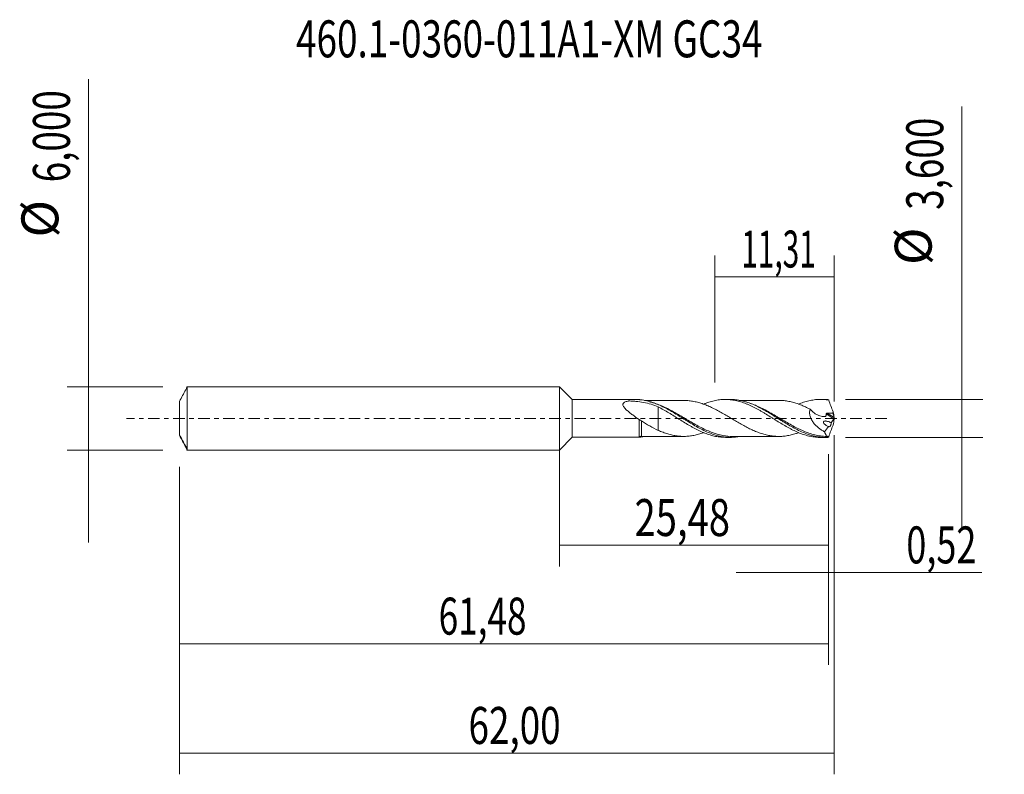
# Model space of a CAD drawing. Units: millimetres. Extents: x -51.1 to 42.1, y -33.7 to 37.7.
import ezdxf

# ---------------------------------------------------------------- set-up
doc = ezdxf.new("R2010")
doc.units = ezdxf.units.MM
doc.linetypes.add('CENTER', pattern=[47.5, 22, -8.5, 8.5, -8.5])
for name, color, linetype in [('1', 4, 'CONTINUOUS'), ('2', 7, 'CONTINUOUS'), ('SK1', 4, 'CONTINUOUS'), ('SK2', 7, 'CONTINUOUS'), ('SK4', 2, 'CENTER'), ('SK6', 5, 'CONTINUOUS')]:
    doc.layers.add(name, color=color, linetype=linetype)
doc.styles.add('iso_b_vert', font='simplex.shx')
doc.dimstyles.get("Standard").update_dxf_attribs({"dimtxt": 0.18, "dimasz": 0.18, "dimexe": 0.18, "dimexo": 0.0625, "dimgap": 0.09, "dimtad": 1, "dimzin": 0, "dimdsep": 52, "dimtxsty": 'Standard', "dimcen": 0.09, "dimadec": 0, "dimazin": 0, "dimtfac": 1, "dimtdec": 4, "dimtofl": 0, "dimtmove": 0, "dimatfit": 3, "dimfxl": 1, "dimtolj": 1, "dimtzin": 0, "dimarcsym": 0})

# ---------------------------------------------------------------- blocks, each defined once
blk = doc.blocks.new('DimnDraft3D1')
at = {"layer": 'SK2', "lineweight": 13}
for p, q in [((0, -1.5875), (0, -14.013398)), ((25.4805, -3.3875), (25.4805, -14.013398)), ((0, -12.013398), (25.4805, -12.013398))]:
    blk.add_line(p, q, dxfattribs=at)
for points in [[(0, -12.013398), (3.499998, -11.552615), (3.500002, -12.474182), (0, -12.013398)], [(25.4805, -12.013398), (21.980502, -12.474182), (21.980498, -11.552615), (25.4805, -12.013398)]]:
    blk.add_solid(points, dxfattribs=at)
at = {"layer": 'SK2', "lineweight": 13, "insert": (7.097664, -11.138398), "char_height": 3.5, "attachment_point": 7, "line_spacing_factor": 1.084337, "style": 'iso_b_vert'}
blk.add_mtext('\\W0.7581;25,48', dxfattribs=at)
blk = doc.blocks.new('DimnDraft3D2')
at = {"layer": 'SK2', "lineweight": 13}
for p, q in [((26, -1.5875), (26, -33.692985)), ((-36, -4.5875), (-36, -33.692985)), ((-36, -31.692985), (26, -31.692985))]:
    blk.add_line(p, q, dxfattribs=at)
for points in [[(-36, -31.692985), (-32.500002, -31.232202), (-32.499998, -32.153769), (-36, -31.692985)], [(26, -31.692985), (22.500002, -32.153769), (22.499998, -31.232202), (26, -31.692985)]]:
    blk.add_solid(points, dxfattribs=at)
at = {"layer": 'SK2', "lineweight": 13, "insert": (-8.626884, -30.817985), "char_height": 3.5, "attachment_point": 7, "line_spacing_factor": 1.084337, "style": 'iso_b_vert'}
blk.add_mtext('\\W0.7317;62,00', dxfattribs=at)
blk = doc.blocks.new('DimnDraft3D3')
at = {"layer": 'SK2', "lineweight": 13}
for p, q in [((14.69, 3.3875), (14.69, 15.409119)), ((26, 1.5875), (26, 15.409119)), ((14.69, 13.409119), (26, 13.409119))]:
    blk.add_line(p, q, dxfattribs=at)
for points in [[(14.69, 13.409119), (18.189998, 13.869903), (18.190002, 12.948335), (14.69, 13.409119)], [(26, 13.409119), (22.500002, 12.948335), (22.499998, 13.869903), (26, 13.409119)]]:
    blk.add_solid(points, dxfattribs=at)
at = {"layer": 'SK2', "lineweight": 13, "insert": (17.208816, 14.284119), "char_height": 3.5, "attachment_point": 7, "line_spacing_factor": 1.084337, "style": 'iso_b_vert'}
blk.add_mtext('\\W0.5914;11,31', dxfattribs=at)
blk = doc.blocks.new('DimnDraft3D4')
at = {"layer": 'SK2', "lineweight": 13}
for p, q in [((26, -1.5875), (26, -16.602503)), ((25.4805, -3.3875), (25.4805, -16.602503)), ((16.7305, -14.602503), (39.997215, -14.602503))]:
    blk.add_line(p, q, dxfattribs=at)
for points in [[(25.4805, -14.602503), (21.980502, -15.063287), (21.980498, -14.141719), (25.4805, -14.602503)], [(26, -14.602503), (29.499998, -14.141719), (29.500002, -15.063287), (26, -14.602503)]]:
    blk.add_solid(points, dxfattribs=at)
at = {"layer": 'SK2', "lineweight": 13, "insert": (32.840636, -13.727503), "char_height": 3.5, "attachment_point": 7, "line_spacing_factor": 1.084337, "style": 'iso_b_vert'}
blk.add_mtext('\\W0.7150;0,52', dxfattribs=at)
blk = doc.blocks.new('DimnDraft3D5')
at = {"layer": 'SK2', "lineweight": 13}
for p, q in [((25.4805, -3.3875), (25.4805, -23.343428)), ((-36, -4.5875), (-36, -23.343428)), ((-36, -21.343428), (25.4805, -21.343428))]:
    blk.add_line(p, q, dxfattribs=at)
for points in [[(-36, -21.343428), (-32.500002, -20.882645), (-32.499998, -21.804212), (-36, -21.343428)], [(25.4805, -21.343428), (21.980502, -21.804212), (21.980498, -20.882645), (25.4805, -21.343428)]]:
    blk.add_solid(points, dxfattribs=at)
at = {"layer": 'SK2', "lineweight": 13, "insert": (-11.454218, -20.468428), "char_height": 3.5, "attachment_point": 7, "line_spacing_factor": 1.084337, "style": 'iso_b_vert'}
blk.add_mtext('\\W0.6977;61,48', dxfattribs=at)
blk = doc.blocks.new('DimnDraft3D6')
at = {"layer": 'SK2', "lineweight": 13}
for p, q in [((-44.625163, 32.121549), (-44.625163, -11.75)), ((-37.5875, 3), (-46.625163, 3)), ((-37.5875, -3), (-46.625163, -3))]:
    blk.add_line(p, q, dxfattribs=at)
for points in [[(-44.625163, 3), (-45.085946, 6.499998), (-44.164379, 6.500002), (-44.625163, 3)], [(-44.625163, -3), (-44.164379, -6.499998), (-45.085946, -6.500002), (-44.625163, -3)]]:
    blk.add_solid(points, dxfattribs=at)
at = {"layer": 'SK2', "lineweight": 13, "char_height": 3.5, "attachment_point": 7, "rotation": 90, "line_spacing_factor": 1.084337, "style": 'iso_b_vert'}
for s, insert in [('\\W0.7317;6,000', (-46.375163, 22.34918)), ('%%c', (-46.375163, 17.126524))]:
    blk.add_mtext(s, dxfattribs=dict(at, insert=insert))
blk = doc.blocks.new('DimnDraft3D7')
at = {"layer": '2', "lineweight": 13}
for p, q in [((38.083343, 29.514635), (38.083343, -10.55)), ((27.068, 1.8), (40.083343, 1.8)), ((27.068, -1.8), (40.083343, -1.8))]:
    blk.add_line(p, q, dxfattribs=at)
for points in [[(38.083343, 1.8), (37.622559, 5.299998), (38.544126, 5.300002), (38.083343, 1.8)], [(38.083343, -1.8), (38.544126, -5.299998), (37.622559, -5.300002), (38.083343, -1.8)]]:
    blk.add_solid(points, dxfattribs=at)
at = {"layer": '2', "lineweight": 13, "char_height": 3.5, "attachment_point": 7, "rotation": 90, "line_spacing_factor": 1.084337, "style": 'iso_b_vert'}
for s, insert in [('\\W0.7317;3,600', (36.333343, 19.742266)), ('%%c', (36.333343, 14.51961))]:
    blk.add_mtext(s, dxfattribs=dict(at, insert=insert))

msp = doc.modelspace()

# ---------------------------------------------------------------- linework, layer by layer
at = {"layer": '1', "lineweight": 18}
for p, q in [((1.2, 1.7848), (0, 3)), ((0, -3), (0, 3)), ((7.5512, 1.7888), (1.2, 1.7848)), ((1.2, 1.7848), (1.2, -1.7848)), ((7.5512, 1.7822), (7.5512, 1.7888)), ((16.1856, 1.7942), (15.7098, 1.7939)), ((25.1861, 1.7998), (24.7098, 1.7995)), ((0, -3), (1.2, -1.7848)), ((1.2, -1.7848), (7.5512, -1.7888)), ((15.7098, -1.7939), (16.1854, -1.7942)), ((24.7098, -1.7995), (25.1861, -1.7998))]:
    msp.add_line(p, q, dxfattribs=at)
at = {"layer": '1', "lineweight": 13}
for p, q in [((25.2521, 0.4264), (25.9779, -0.033)), ((25.3443, 0.4876), (25.9959, 0.0752))]:
    msp.add_line(p, q, dxfattribs=at)
at = {"layer": '1', "lineweight": 18}
msp.add_ellipse((7.7429, -1.9489), major_axis=(-0.25, 0), ratio=0.999819, start_param=-1.563182, end_param=-0.7309927, dxfattribs=at)
at = {"layer": '1', "lineweight": 13}
for centre, major_axis, ratio, start_param, end_param in [((7.6626, -1.8131), (-0.057, 0.0822), 0.404274, 0.3882532, 0.7857686), ((7.7431, -1.7842), (-0.0079, 0.0997), 0.526938, 0.2097447, 1.296201)]:
    msp.add_ellipse(centre, major_axis=major_axis, ratio=ratio, start_param=start_param, end_param=end_param, dxfattribs=at)
at = {"layer": '1', "lineweight": 18}
for points, knots in [([(7.5515, -0.1183), (7.341, 0.0247), (7.13, 0.1723), (6.8242, 0.3985), (6.7239, 0.4749), (6.5282, 0.6317), (6.4326, 0.7122), (6.2994, 0.8366), (6.2565, 0.879), (6.1766, 0.9647), (6.1396, 1.0082), (6.0747, 1.0972), (6.0465, 1.1433), (6.008, 1.2348), (5.9977, 1.281), (6.0019, 1.3453), (6.0065, 1.3663), (6.0223, 1.4059), (6.0333, 1.4242), (6.0608, 1.4587), (6.0775, 1.4747), (6.1143, 1.5038), (6.1346, 1.517), (6.2001, 1.5535), (6.2499, 1.5737), (6.3536, 1.6078), (6.4082, 1.6219), (6.4789, 1.6372), (6.4932, 1.6402), (6.5147, 1.6444), (6.5219, 1.6458), (6.5363, 1.6486), (6.5435, 1.6501), (6.5664, 1.6528), (6.5833, 1.6525), (6.6152, 1.6511), (6.6311, 1.6502), (6.7108, 1.6464), (6.7745, 1.6428), (6.9648, 1.6307), (7.0909, 1.6208), (7.467, 1.5842), (7.7133, 1.5509), (8.1943, 1.4613), (8.4295, 1.4048), (8.8926, 1.2649), (9.1205, 1.1815), (9.3466, 1.0847)], [0, 0, 0, 0, 0.125, 0.125, 0.1875, 0.1875, 0.25, 0.25, 0.28125, 0.28125, 0.3125, 0.3125, 0.34375, 0.34375, 0.375, 0.375, 0.390625, 0.390625, 0.40625, 0.40625, 0.421875, 0.421875, 0.4375, 0.4375, 0.46875, 0.46875, 0.5, 0.5, 0.5078125, 0.5078125, 0.5117187, 0.5117187, 0.515625, 0.515625, 0.5234375, 0.5234375, 0.53125, 0.53125, 0.5625, 0.5625, 0.625, 0.625, 0.75, 0.75, 0.875, 0.875, 1, 1, 1, 1]), ([(7.5988, 1.7713), (7.5851, 1.773), (7.5735, 1.7749), (7.5565, 1.7787), (7.5512, 1.7806), (7.5512, 1.7822)], [0, 0, 0, 0, 0.5, 0.5, 1, 1, 1, 1]), ([(16.981, -1.726), (16.8388, -1.7503), (16.697, -1.7681), (16.3717, -1.7942), (16.188, -1.7979), (15.8185, -1.783), (15.6317, -1.7641), (15.0767, -1.675), (14.7108, -1.5733), (14.1584, -1.3654), (13.9729, -1.2867), (13.6009, -1.1137), (13.4164, -1.0203), (12.8644, -0.7241), (12.4987, -0.5048), (12.0345, -0.2179), (11.9411, -0.1598), (11.7556, -0.0439), (11.6632, 0.014), (11.3866, 0.1868), (11.203, 0.301), (10.8355, 0.5245), (10.6516, 0.6338), (10.2817, 0.8441), (10.0948, 0.9458), (9.5398, 1.2284), (9.1739, 1.3879), (8.6208, 1.5727), (8.4352, 1.6253), (8.0628, 1.7095), (7.8769, 1.7409), (7.6904, 1.7612)], [0, 0, 0, 0, 0.046029, 0.046029, 0.1056522, 0.1056522, 0.1652753, 0.1652753, 0.2845217, 0.2845217, 0.3441449, 0.3441449, 0.4037681, 0.4037681, 0.5230145, 0.5230145, 0.5528261, 0.5528261, 0.5826377, 0.5826377, 0.6422609, 0.6422609, 0.7018841, 0.7018841, 0.7615072, 0.7615072, 0.8807536, 0.8807536, 0.9403768, 0.9403768, 1, 1, 1, 1]), ([(11.7527, 1.702), (11.6213, 1.7014), (11.3614, 1.7005), (10.9877, 1.7007), (10.624, 1.7018), (10.2664, 1.7013), (9.9206, 1.6995), (9.5946, 1.7), (9.2941, 1.7004), (8.9996, 1.6998), (8.6597, 1.6997), (8.3409, 1.6997), (8.1184, 1.6993), (8.0428, 1.6992)], [0, 0, 0, 0, 0.1062961, 0.210092, 0.3021479, 0.4003775, 0.4992317, 0.5817076, 0.6639834, 0.7422276, 0.8197926, 0.9387631, 1, 1, 1, 1]), ([(9.3466, 1.0847), (9.5159, 0.9994), (9.6851, 0.9104), (10.0223, 0.7237), (10.1898, 0.6252), (10.527, 0.4247), (10.6954, 0.3206), (10.9502, 0.1626), (11.0351, 0.11), (11.2041, 0.0048), (11.2881, -0.0482), (11.5398, -0.2061), (11.7077, -0.3093), (12.0425, -0.5137), (12.2101, -0.6137), (12.4631, -0.7585), (12.5475, -0.8062), (12.7167, -0.8999), (12.8017, -0.9455), (13.0555, -1.0775), (13.2233, -1.1603), (13.5584, -1.3124), (13.7262, -1.3814), (14.0609, -1.5066), (14.2294, -1.5611), (14.483, -1.6316), (14.5679, -1.6532), (14.7371, -1.6916), (14.8216, -1.7084), (15.0744, -1.7523), (15.2414, -1.7727), (15.5105, -1.7905), (15.612, -1.7939), (15.7136, -1.7939)], [0, 0, 0, 0, 0.079326, 0.079326, 0.158652, 0.158652, 0.2379779, 0.2379779, 0.2776409, 0.2776409, 0.3173039, 0.3173039, 0.3966299, 0.3966299, 0.4759559, 0.4759559, 0.5156189, 0.5156189, 0.5552819, 0.5552819, 0.6346079, 0.6346079, 0.7139338, 0.7139338, 0.7932598, 0.7932598, 0.8329228, 0.8329228, 0.8725858, 0.8725858, 0.9519118, 0.9519118, 1, 1, 1, 1]), ([(9.3466, 1.0847), (9.3466, 1.0751), (9.3466, 1.0653), (9.3466, 1.0144), (9.3466, 0.9704), (9.3466, 0.8765), (9.3466, 0.8263), (9.3466, 0.6693), (9.3466, 0.5568), (9.3466, 0.3778), (9.3466, 0.3164), (9.3466, 0.1902), (9.3466, 0.1252), (9.3466, -0.0065), (9.3466, -0.0734), (9.3466, -0.1583), (9.3466, -0.1753), (9.3466, -0.201), (9.3466, -0.2094), (9.3466, -0.2269), (9.3466, -0.2359), (9.3466, -0.2522), (9.3466, -0.2601), (9.3466, -0.2761), (9.3466, -0.2841), (9.3466, -0.3079), (9.3466, -0.3237), (9.3466, -0.465), (9.3466, -0.5845), (9.3466, -0.7496), (9.3466, -0.8024), (9.3466, -0.9035), (9.3466, -0.9519), (9.3466, -1.0469), (9.3466, -1.0928), (9.3466, -1.1343)], [0, 0, 0, 0, 0.0182009, 0.0182009, 0.0930503, 0.0930503, 0.1678997, 0.1678997, 0.3175984, 0.3175984, 0.3924478, 0.3924478, 0.4672971, 0.4672971, 0.5421465, 0.5421465, 0.5608588, 0.5608588, 0.570215, 0.570215, 0.5795712, 0.5795712, 0.5889273, 0.5889273, 0.5982835, 0.5982835, 0.6169958, 0.6169958, 0.7666946, 0.7666946, 0.8415439, 0.8415439, 0.9163933, 0.9163933, 1, 1, 1, 1]), ([(22.6518, -1.3475), (22.5627, -1.3799), (22.4734, -1.4103), (22.2355, -1.4866), (22.0867, -1.5289), (21.7872, -1.6004), (21.6363, -1.6289), (21.3367, -1.6742), (21.1869, -1.6903), (20.8867, -1.7079), (20.7363, -1.7097), (20.4362, -1.6968), (20.2863, -1.6847), (19.9865, -1.6472), (19.8359, -1.6219), (19.5361, -1.5565), (19.3863, -1.5155), (19.0863, -1.425), (18.936, -1.374), (18.6362, -1.2612), (18.4865, -1.1995), (18.1867, -1.0654), (18.0363, -0.9936), (17.7361, -0.843), (17.5865, -0.7638), (17.2867, -0.6007), (17.1363, -0.5161), (16.8365, -0.3432), (16.6867, -0.2552), (16.3868, -0.0781), (16.2367, 0.0119), (15.9368, 0.19), (15.7873, 0.2785), (15.4877, 0.452), (15.3373, 0.5375), (15.0374, 0.7038), (14.8881, 0.7848), (14.5886, 0.9381), (14.4383, 1.011), (14.1384, 1.1487), (13.9885, 1.2125), (13.6891, 1.3314), (13.5389, 1.3856), (13.2389, 1.482), (13.0894, 1.5246), (12.7897, 1.5936), (12.6393, 1.623), (12.3397, 1.6692), (12.19, 1.6858), (11.9435, 1.7001), (11.8466, 1.7024), (11.7496, 1.7019)], [0, 0, 0, 0, 0.0247919, 0.0247919, 0.0660333, 0.0660333, 0.1072748, 0.1072748, 0.1485163, 0.1485163, 0.1897577, 0.1897577, 0.2309992, 0.2309992, 0.2722407, 0.2722407, 0.3134821, 0.3134821, 0.3547236, 0.3547236, 0.3959651, 0.3959651, 0.4372065, 0.4372065, 0.478448, 0.478448, 0.5196895, 0.5196895, 0.5609309, 0.5609309, 0.6021724, 0.6021724, 0.6434139, 0.6434139, 0.6846553, 0.6846553, 0.7258968, 0.7258968, 0.7671383, 0.7671383, 0.8083797, 0.8083797, 0.8496212, 0.8496212, 0.8908627, 0.8908627, 0.9321041, 0.9321041, 0.9733456, 0.9733456, 1, 1, 1, 1]), ([(13.6415, 1.3449), (13.7256, 1.3796), (13.8096, 1.4126), (14.0609, 1.5066), (14.2294, 1.5611), (14.483, 1.6316), (14.5679, 1.6532), (14.7371, 1.6916), (14.8216, 1.7084), (15.0744, 1.7523), (15.2414, 1.7727), (15.5765, 1.7949), (15.7439, 1.7969), (16.0796, 1.7823), (16.2492, 1.7659), (16.5879, 1.7139), (16.7565, 1.6792), (17.0921, 1.593), (17.2591, 1.5413), (17.5105, 1.4529), (17.5944, 1.4216), (17.7621, 1.3548), (17.8459, 1.3195), (18.0145, 1.2457), (18.0992, 1.2073), (18.2689, 1.1266), (18.3535, 1.0846), (18.6064, 0.9551), (18.7746, 0.8648), (19.0256, 0.7223), (19.1091, 0.6736), (19.2765, 0.5752), (19.3603, 0.5255), (19.612, 0.3738), (19.7796, 0.2689), (20.0338, 0.1108), (20.1189, 0.0578), (20.2879, -0.0483), (20.3718, -0.1016), (20.6239, -0.2592), (20.7916, -0.3625), (21.1259, -0.5659), (21.2935, -0.6645), (21.5456, -0.8078), (21.6295, -0.8551), (21.7984, -0.947), (21.8835, -0.9918), (22.1377, -1.1218), (22.3053, -1.2033), (22.5569, -1.3143), (22.6407, -1.3495), (22.8081, -1.4166), (22.8915, -1.4487), (23.1424, -1.5387), (23.3104, -1.5908), (23.6473, -1.6794), (23.8176, -1.7153), (24.1547, -1.7683), (24.3215, -1.7858), (24.5634, -1.7977), (24.6379, -1.7995), (24.7123, -1.7995)], [0, 0, 0, 0, 0.0228496, 0.0228496, 0.0684127, 0.0684127, 0.0911942, 0.0911942, 0.1139757, 0.1139757, 0.1595388, 0.1595388, 0.2051018, 0.2051018, 0.2506649, 0.2506649, 0.296228, 0.296228, 0.341791, 0.341791, 0.3645725, 0.3645725, 0.3873541, 0.3873541, 0.4101356, 0.4101356, 0.4329171, 0.4329171, 0.4784802, 0.4784802, 0.5012617, 0.5012617, 0.5240432, 0.5240432, 0.5696063, 0.5696063, 0.5923878, 0.5923878, 0.6151694, 0.6151694, 0.6607324, 0.6607324, 0.7062955, 0.7062955, 0.729077, 0.729077, 0.7518585, 0.7518585, 0.7974216, 0.7974216, 0.8202031, 0.8202031, 0.8429847, 0.8429847, 0.8885477, 0.8885477, 0.9341108, 0.9341108, 0.9796738, 0.9796738, 1, 1, 1, 1]), ([(25.4116, -1.7943), (25.2259, -1.8035), (25.0405, -1.8011), (24.6685, -1.7739), (24.4832, -1.749), (23.9309, -1.6431), (23.5659, -1.5305), (23.0108, -1.3074), (22.8242, -1.2236), (22.4551, -1.0433), (22.2715, -0.9468), (21.9044, -0.7435), (21.7209, -0.6368), (21.4444, -0.4708), (21.352, -0.4145), (21.1665, -0.3004), (21.0733, -0.2426), (20.6097, 0.0465), (20.2445, 0.2795), (19.6926, 0.6114), (19.508, 0.7191), (19.1361, 0.9267), (18.9511, 1.0246), (18.3989, 1.2956), (18.0334, 1.4474), (17.5706, 1.5903), (17.4774, 1.6166), (17.2916, 1.6637), (17.199, 1.6846), (16.922, 1.7392), (16.7383, 1.7648), (16.4323, 1.7893), (16.31, 1.7942), (16.1873, 1.7942)], [0, 0, 0, 0, 0.0600007, 0.0600007, 0.1200013, 0.1200013, 0.2400026, 0.2400026, 0.3000033, 0.3000033, 0.360004, 0.360004, 0.4200046, 0.4200046, 0.450005, 0.450005, 0.4800053, 0.4800053, 0.6000066, 0.6000066, 0.6600073, 0.6600073, 0.7200079, 0.7200079, 0.8400092, 0.8400092, 0.8700096, 0.8700096, 0.9000099, 0.9000099, 0.9600106, 0.9600106, 1, 1, 1, 1]), ([(20.748, 1.7068), (20.615, 1.7058), (20.3511, 1.7048), (19.9941, 1.7059), (19.6749, 1.7078), (19.3866, 1.7047), (19.0912, 1.7047), (18.5956, 1.7059), (18.1318, 1.7055), (17.671, 1.7045), (17.3628, 1.7049), (17.1227, 1.705), (16.9795, 1.705)], [0, 0, 0, 0, 0.1059072, 0.2102259, 0.2840079, 0.3602021, 0.439682, 0.5191994, 0.754656, 0.808857, 0.8860088, 1, 1, 1, 1]), ([(20.7566, 1.7071), (20.8506, 1.7074), (20.9445, 1.7046), (21.1882, 1.6902), (21.3386, 1.6739), (21.6375, 1.6287), (21.7866, 1.6005), (22.0835, 1.5297), (22.2315, 1.4877), (22.5282, 1.3929), (22.6766, 1.3403), (22.9745, 1.2236), (23.1249, 1.1587), (23.4249, 1.0204), (23.5746, 0.9471), (23.7245, 0.8707)], [0, 0, 0, 0, 0.0947462, 0.0947462, 0.2456218, 0.2456218, 0.3964974, 0.3964974, 0.5473731, 0.5473731, 0.6982487, 0.6982487, 0.8491244, 0.8491244, 1, 1, 1, 1]), ([(22.6383, 1.3479), (22.667, 1.3598), (22.6957, 1.3715), (22.8081, 1.4166), (22.8915, 1.4487), (23.1424, 1.5387), (23.3104, 1.5908), (23.6473, 1.6794), (23.8176, 1.7153), (24.1547, 1.7683), (24.3215, 1.7858), (24.6561, 1.8022), (24.8224, 1.8012), (25.1568, 1.781), (25.3246, 1.7618), (25.493, 1.7332)], [0, 0, 0, 0, 0.0302392, 0.0302392, 0.1183993, 0.1183993, 0.2947195, 0.2947195, 0.4710396, 0.4710396, 0.6473597, 0.6473597, 0.8236799, 0.8236799, 1, 1, 1, 1]), ([(25.493, 1.7332), (25.5574, 1.5487), (25.6235, 1.365), (25.7577, 0.9987), (25.8258, 0.8161), (25.8945, 0.6337)], [0, 0, 0, 0, 0.5, 0.5, 1, 1, 1, 1]), ([(23.7245, 0.8707), (23.7085, 0.821), (23.6961, 0.7689), (23.6795, 0.6599), (23.6754, 0.6037), (23.6759, 0.4903), (23.6804, 0.4328), (23.6979, 0.316), (23.7109, 0.2575), (23.7602, 0.0853), (23.808, -0.0276), (23.9211, -0.2381), (23.9869, -0.3372), (24.1319, -0.5242), (24.2094, -0.6099), (24.3714, -0.7699), (24.456, -0.8441), (24.6311, -0.9832), (24.721, -1.0474), (24.9029, -1.1659), (24.9953, -1.2205), (25.0889, -1.2707)], [0, 0, 0, 0, 0.0625, 0.0625, 0.125, 0.125, 0.1875, 0.1875, 0.25, 0.25, 0.375, 0.375, 0.5, 0.5, 0.625, 0.625, 0.75, 0.75, 0.875, 0.875, 1, 1, 1, 1]), ([(23.7245, 0.8707), (23.8436, 0.7393), (23.9721, 0.6221), (24.1798, 0.4692), (24.2502, 0.4234), (24.3929, 0.3417), (24.4652, 0.3057), (24.612, 0.2446), (24.6868, 0.2193), (24.8375, 0.1825), (24.9124, 0.1711), (25.0239, 0.166), (25.0609, 0.1663), (25.1157, 0.1702), (25.1339, 0.172), (25.1609, 0.1756), (25.1698, 0.177), (25.1877, 0.1799), (25.1968, 0.181), (25.2097, 0.1847), (25.2137, 0.1868), (25.2203, 0.1931), (25.2227, 0.1975), (25.2255, 0.2074), (25.2262, 0.2128), (25.2282, 0.2232), (25.2293, 0.2284), (25.2343, 0.2544), (25.2377, 0.2755), (25.2464, 0.3393), (25.2501, 0.3826), (25.2521, 0.4264)], [0, 0, 0, 0, 0.25, 0.25, 0.375, 0.375, 0.5, 0.5, 0.625, 0.625, 0.75, 0.75, 0.8125, 0.8125, 0.84375, 0.84375, 0.859375, 0.859375, 0.875, 0.875, 0.8828125, 0.8828125, 0.890625, 0.890625, 0.8984375, 0.8984375, 0.90625, 0.90625, 0.9375, 0.9375, 1, 1, 1, 1]), ([(25.2521, 0.4264), (25.2525, 0.4362), (25.2558, 0.4459), (25.2673, 0.4624), (25.2755, 0.4693), (25.3026, 0.4844), (25.3237, 0.488), (25.3443, 0.4876)], [0, 0, 0, 0, 0.25, 0.25, 0.5, 0.5, 1, 1, 1, 1]), ([(25.3443, 0.4876), (25.4321, 0.4863), (25.5197, 0.4861), (25.6949, 0.4855), (25.7825, 0.4853), (25.8699, 0.486)], [0, 0, 0, 0, 0.5, 0.5, 1, 1, 1, 1]), ([(25.8699, 0.486), (25.9027, 0.4247), (25.9296, 0.3625), (25.9717, 0.2359), (25.9868, 0.1716), (25.9964, 0.108)], [0, 0, 0, 0, 0.5, 0.5, 1, 1, 1, 1]), ([(25.9964, 0.108), (25.9909, 0.191), (25.979, 0.2756), (25.9441, 0.4507), (25.9213, 0.5404), (25.8945, 0.6337)], [0, 0, 0, 0, 0.5, 0.5, 1, 1, 1, 1]), ([(25.9998, 0.0276), (25.998, 0.0172), (25.9952, 0.006), (25.9877, -0.0152), (25.983, -0.0252), (25.9779, -0.033)], [0, 0, 0, 0, 0.5, 0.5, 1, 1, 1, 1]), ([(25.9959, 0.0752), (25.9957, 0.0685), (25.996, 0.061), (25.9973, 0.0449), (25.9984, 0.0364), (25.9998, 0.0276)], [0, 0, 0, 0, 0.5, 0.5, 1, 1, 1, 1]), ([(7.5512, -1.7888), (7.5512, -1.7885), (7.5512, -1.7847), (7.5513, -1.7707), (7.5513, -1.761), (7.5513, -1.7359), (7.5513, -1.7206), (7.5513, -1.666), (7.5513, -1.6178), (7.5513, -1.502), (7.5512, -1.4345), (7.5513, -1.3185), (7.5513, -1.2772), (7.5513, -1.1912), (7.5513, -1.1465), (7.5513, -1.007), (7.5513, -0.9069), (7.5514, -0.6932), (7.5514, -0.5828), (7.5514, -0.4121), (7.5515, -0.3543), (7.5515, -0.2369), (7.5515, -0.1774), (7.5515, -0.1183)], [0, 0, 0, 0, 0.0718519, 0.0718519, 0.1381482, 0.1381482, 0.2044445, 0.2044445, 0.337037, 0.337037, 0.4696296, 0.4696296, 0.5359259, 0.5359259, 0.6022222, 0.6022222, 0.7348148, 0.7348148, 0.8674074, 0.8674074, 0.9337037, 0.9337037, 1, 1, 1, 1]), ([(7.5515, -0.1183), (7.5771, -0.1277), (7.6085, -0.1421), (7.6745, -0.1776), (7.7093, -0.1986), (7.7436, -0.2214)], [0, 0, 0, 0, 0.5, 0.5, 1, 1, 1, 1]), ([(7.7436, -0.2214), (7.8753, -0.309), (8.0073, -0.3945), (8.2727, -0.5607), (8.4062, -0.6415), (8.8061, -0.8733), (9.0731, -1.014), (9.3466, -1.1343)], [0, 0, 0, 0, 0.25, 0.25, 0.5, 0.5, 1, 1, 1, 1]), ([(25.4643, -0.7743), (25.4078, -0.7524), (25.3522, -0.7262), (25.2708, -0.6797), (25.244, -0.663), (25.1911, -0.6266), (25.1649, -0.6067), (25.1145, -0.5636), (25.0904, -0.5405), (25.0456, -0.4888), (25.0245, -0.46), (25.002, -0.4113), (24.9962, -0.3942), (24.9909, -0.3594), (24.9919, -0.3423), (25.0014, -0.3127), (25.0097, -0.3003), (25.0297, -0.2807), (25.0413, -0.2733), (25.078, -0.2559), (25.1052, -0.2503), (25.16, -0.2449), (25.1883, -0.2452), (25.273, -0.2515), (25.3294, -0.2627), (25.4423, -0.2932), (25.499, -0.3127), (25.6115, -0.359), (25.6669, -0.3855), (25.7212, -0.4161)], [0, 0, 0, 0, 0.125, 0.125, 0.1875, 0.1875, 0.25, 0.25, 0.3125, 0.3125, 0.375, 0.375, 0.40625, 0.40625, 0.4375, 0.4375, 0.46875, 0.46875, 0.5, 0.5, 0.5625, 0.5625, 0.625, 0.625, 0.75, 0.75, 0.875, 0.875, 1, 1, 1, 1]), ([(25.7212, -0.4161), (25.7245, -0.4381), (25.7243, -0.4645), (25.7166, -0.5215), (25.7092, -0.5523), (25.6894, -0.6118), (25.6772, -0.6404), (25.6508, -0.6913), (25.6366, -0.7138), (25.5936, -0.7699), (25.564, -0.7927), (25.5096, -0.8069), (25.4844, -0.7986), (25.4643, -0.7743)], [0, 0, 0, 0, 0.125, 0.125, 0.25, 0.25, 0.375, 0.375, 0.5, 0.5, 0.75, 0.75, 1, 1, 1, 1]), ([(25.493, -1.7332), (25.5575, -1.5484), (25.6236, -1.3647), (25.7578, -0.9985), (25.8259, -0.8159), (25.8945, -0.6337)], [0, 0, 0, 0, 0.5, 0.5, 1, 1, 1, 1]), ([(25.8945, -0.6337), (25.9213, -0.5402), (25.9443, -0.45), (25.9792, -0.2748), (25.9909, -0.1908), (25.9964, -0.108)], [0, 0, 0, 0, 0.5, 0.5, 1, 1, 1, 1]), ([(7.5988, -1.7713), (7.5851, -1.773), (7.5735, -1.7749), (7.5565, -1.7787), (7.5512, -1.7806), (7.5512, -1.7822)], [0, 0, 0, 0, 0.5, 0.5, 1, 1, 1, 1]), ([(7.7433, -1.6985), (7.8922, -1.699), (8.1789, -1.6997), (8.5585, -1.6996), (8.8685, -1.6997), (9.1256, -1.7001), (9.3782, -1.7003), (9.6381, -1.6999), (9.9352, -1.6996), (10.2664, -1.7013), (10.624, -1.7018), (10.9877, -1.7007), (11.3616, -1.7005), (11.6217, -1.7014), (11.7534, -1.702)], [0, 0, 0, 0, 0.1118274, 0.2150279, 0.2838384, 0.3437168, 0.4072983, 0.4726892, 0.5380766, 0.6295117, 0.720369, 0.805516, 0.9015219, 1, 1, 1, 1]), ([(9.3466, -1.1343), (9.4972, -1.2008), (9.6474, -1.2618), (9.9472, -1.3743), (10.0972, -1.4254), (10.3982, -1.5163), (10.5482, -1.5551), (10.8479, -1.6189), (10.9979, -1.6439), (11.2983, -1.6813), (11.4486, -1.6936), (11.7486, -1.7041), (11.8984, -1.703), (12.199, -1.685), (12.3489, -1.6681), (12.6467, -1.6216), (12.7956, -1.5924), (13.0927, -1.5237), (13.2409, -1.4813), (13.4662, -1.4089), (13.5428, -1.3828), (13.6196, -1.3551)], [0, 0, 0, 0, 0.1051023, 0.1051023, 0.2102045, 0.2102045, 0.3153068, 0.3153068, 0.4204091, 0.4204091, 0.5255114, 0.5255114, 0.6306136, 0.6306136, 0.7357159, 0.7357159, 0.8408182, 0.8408182, 0.9459204, 0.9459204, 1, 1, 1, 1]), ([(16.3673, -1.7044), (16.0687, -1.7039), (15.7724, -1.6756), (15.2915, -1.5871), (15.1075, -1.5434), (14.7975, -1.4539), (14.6733, -1.4138), (14.5496, -1.37)], [0, 0, 0, 0, 0.4923894, 0.4923894, 0.7961365, 0.7961365, 1, 1, 1, 1]), ([(16.3499, -1.7045), (16.5484, -1.7048), (16.8772, -1.705), (17.2926, -1.7051), (17.5974, -1.7044), (17.8615, -1.705), (18.1303, -1.7052), (18.404, -1.7061), (18.7188, -1.7056), (19.067, -1.7044), (19.4331, -1.7054), (19.8232, -1.7078), (20.2591, -1.7044), (20.5843, -1.7059), (20.7548, -1.7069)], [0, 0, 0, 0, 0.1351913, 0.2239405, 0.2829618, 0.3427222, 0.4038197, 0.4659933, 0.5291345, 0.6182051, 0.7031314, 0.7784817, 0.8838636, 1, 1, 1, 1]), ([(25.0889, -1.2707), (25.1149, -1.3426), (25.1415, -1.406), (25.1822, -1.4886), (25.1959, -1.5141), (25.2236, -1.5608), (25.2376, -1.5821), (25.2793, -1.6384), (25.3068, -1.6662), (25.3614, -1.7027), (25.3886, -1.7114), (25.4153, -1.7098)], [0, 0, 0, 0, 0.25, 0.25, 0.375, 0.375, 0.5, 0.5, 0.75, 0.75, 1, 1, 1, 1]), ([(25.4153, -1.7098), (25.4187, -1.7096), (25.4215, -1.7107), (25.4256, -1.7164), (25.427, -1.721), (25.4272, -1.7352), (25.426, -1.7448), (25.4207, -1.7679), (25.4165, -1.7814), (25.4116, -1.7943)], [0, 0, 0, 0, 0.25, 0.25, 0.5, 0.5, 0.75, 0.75, 1, 1, 1, 1])]:
    msp.add_open_spline(points, degree=3, knots=knots, dxfattribs=at)
for points, degree in [([(7.6904, 1.7612), (7.6587, 1.7646), (7.6266, 1.7678), (7.5988, 1.7713)], 3), ([(18.2936, 1.3364), (18.2088, 1.3677), (18.1241, 1.3973), (18.0394, 1.425)], 3), ([(25.4116, 1.7943), (25.3358, 1.7981), (25.26, 1.7999), (25.1842, 1.7998)], 3), ([(25.493, 1.7332), (25.4669, 1.7645), (25.4395, 1.7852), (25.4116, 1.7943)], 3), ([(20.0428, 0.1048), (20.0308, 0.1124), (20.0188, 0.12), (20.0067, 0.1278)], 3), ([(25.8945, 0.6337), (25.8883, 0.5841), (25.88, 0.5348), (25.8699, 0.486)], 3), ([(25.9964, 0.108), (25.9964, 0.0971), (25.9962, 0.0861), (25.9959, 0.0752)], 3), ([(25.9998, -0.0276), (26.0001, -0.0092), (26.0001, 0.0092), (25.9998, 0.0276)], 3), ([(16.6998, -0.2654), (16.758, -0.2969)], 1), ([(25.4643, -0.7743), (25.341, -0.9418), (25.2156, -1.107), (25.0889, -1.2707)], 3), ([(25.9779, -0.033), (25.8947, -0.1632), (25.8088, -0.2905), (25.7212, -0.4161)], 3), ([(25.9959, -0.0752), (25.9955, -0.0619), (25.997, -0.0452), (25.9998, -0.0276)], 3), ([(25.9964, -0.108), (25.9964, -0.0971), (25.9962, -0.0861), (25.9959, -0.0752)], 3), ([(7.6904, -1.7612), (7.6587, -1.7646), (7.6266, -1.7678), (7.5988, -1.7713)], 3), ([(8.0562, -1.7072), (7.9343, -1.7299), (7.8125, -1.7479), (7.6904, -1.7612)], 3), ([(25.1529, -1.7059), (25.2689, -1.7067), (25.385, -1.7073)], 2), ([(25.493, -1.7332), (25.4669, -1.7645), (25.4395, -1.7852), (25.4116, -1.7943)], 3)]:
    msp.add_open_spline(points, degree=degree, dxfattribs=at)
at = {"layer": '1', "lineweight": 13}
for points, knots in [([(14.5496, -1.37), (14.4889, -1.3485), (14.4284, -1.3261), (14.0006, -1.162), (13.6356, -0.99), (13.0813, -0.6988), (12.8953, -0.5958), (12.5268, -0.3861), (12.3435, -0.2788), (11.9769, -0.0621), (11.7936, 0.0473), (11.5174, 0.2107), (11.4251, 0.265), (11.2398, 0.373), (11.1468, 0.4268), (10.6846, 0.6901), (10.3193, 0.8857), (9.7683, 1.1422), (9.584, 1.2214), (9.2124, 1.3645), (9.0281, 1.427), (8.7374, 1.5116), (8.6306, 1.5396), (8.5238, 1.5643)], [0, 0, 0, 0, 0.0301358, 0.0301358, 0.2134224, 0.2134224, 0.3050657, 0.3050657, 0.396709, 0.396709, 0.4883524, 0.4883524, 0.534174, 0.534174, 0.5799957, 0.5799957, 0.7632823, 0.7632823, 0.8549256, 0.8549256, 0.9465689, 0.9465689, 1, 1, 1, 1]), ([(25.4153, -1.7098), (25.2306, -1.7115), (25.0462, -1.7023), (24.6762, -1.6629), (24.4904, -1.6324), (23.9381, -1.5123), (23.5739, -1.3936), (23.1144, -1.2054), (23.0223, -1.1658), (22.8375, -1.0827), (22.7446, -1.0392), (22.4673, -0.9045), (22.2837, -0.8092), (21.7339, -0.5111), (21.3691, -0.2957), (20.9061, -0.0202), (20.8133, 0.0352), (20.6286, 0.1451), (20.5366, 0.1997), (20.2611, 0.3622), (20.0781, 0.4685), (19.7117, 0.6741), (19.5282, 0.7732), (19.1594, 0.9625), (18.9734, 1.0524), (18.6234, 1.208), (18.4584, 1.2756), (18.2936, 1.3364)], [0, 0, 0, 0, 0.0775222, 0.0775222, 0.1550444, 0.1550444, 0.3100887, 0.3100887, 0.3488498, 0.3488498, 0.3876109, 0.3876109, 0.4651331, 0.4651331, 0.6201774, 0.6201774, 0.6589385, 0.6589385, 0.6976996, 0.6976996, 0.7752218, 0.7752218, 0.8527439, 0.8527439, 0.9302661, 0.9302661, 1, 1, 1, 1]), ([(7.7433, -1.6989), (7.7433, -1.6999), (7.7433, -1.6987), (7.7433, -1.6917), (7.7433, -1.6851), (7.7433, -1.6667), (7.7433, -1.6549), (7.7433, -1.6116), (7.7433, -1.5726), (7.7433, -1.4733), (7.7434, -1.4144), (7.7434, -1.3134), (7.7434, -1.2776), (7.7434, -1.2015), (7.7434, -1.161), (7.7434, -1.035), (7.7434, -0.9431), (7.7435, -0.7509), (7.7435, -0.6506), (7.7435, -0.4417), (7.7436, -0.3321), (7.7436, -0.2214)], [0, 0, 0, 0, 0.0597766, 0.0597766, 0.1269354, 0.1269354, 0.1940942, 0.1940942, 0.3284118, 0.3284118, 0.4627295, 0.4627295, 0.5298883, 0.5298883, 0.5970471, 0.5970471, 0.7313647, 0.7313647, 0.8656824, 0.8656824, 1, 1, 1, 1])]:
    msp.add_open_spline(points, degree=3, knots=knots, dxfattribs=at)
at = {"layer": 'SK1', "lineweight": 18}
for p, q in [((-35.2783, 3), (-35.3, 2.9624)), ((-35.3, 2.9624), (-35.3, 2.9167)), ((0, 3), (-35.2783, 3)), ((-35.2783, 3), (-35.2783, -3)), ((0, -3), (0, 3)), ((-36, 1.6134), (-36, -1.5456)), ((-36, -1.5456), (-36, -1.6134)), ((-35.3, -2.9624), (-35.3, -2.8579)), ((-35.3, -2.9624), (-35.2783, -3)), ((-35.2783, -3), (0, -3))]:
    msp.add_line(p, q, dxfattribs=at)
at = {"layer": 'SK1', "lineweight": 13}
msp.add_line((-35.4, -2.6498), (-35.4, -2.7177), dxfattribs=at)
at = {"layer": 'SK1', "lineweight": 18}
for points, knots in [([(-35.4, 2.7177), (-35.3788, 2.7558), (-35.3584, 2.7937), (-35.3303, 2.8485), (-35.3214, 2.8663), (-35.3103, 2.89), (-35.3069, 2.8974), (-35.3017, 2.9098), (-35.3, 2.9147), (-35.3, 2.9167)], [0, 0, 0, 0, 0.5, 0.5, 0.75, 0.75, 0.875, 0.875, 1, 1, 1, 1]), ([(-35.3, -2.8579), (-35.3, -2.855), (-35.3018, -2.8491), (-35.3069, -2.8352), (-35.3103, -2.8272), (-35.3216, -2.8016), (-35.3303, -2.7832), (-35.3584, -2.7265), (-35.3787, -2.6882), (-35.4, -2.6499)], [0, 0, 0, 0, 0.125, 0.125, 0.25, 0.25, 0.5, 0.5, 1, 1, 1, 1]), ([(-35.4, -2.7177), (-35.3788, -2.7558), (-35.3584, -2.7937), (-35.3303, -2.8485), (-35.3214, -2.8663), (-35.3103, -2.89), (-35.3069, -2.8974), (-35.3017, -2.9098), (-35.3, -2.9147), (-35.3, -2.9167)], [0, 0, 0, 0, 0.5, 0.5, 0.75, 0.75, 0.875, 0.875, 1, 1, 1, 1])]:
    msp.add_open_spline(points, degree=3, knots=knots, dxfattribs=at)
for points in [[(-36, 1.6134), (-35.8061, 1.9848), (-35.6037, 2.3517), (-35.4, 2.7177)], [(-35.4, -2.6499), (-35.6038, -2.2838), (-35.8061, -1.9169), (-36, -1.5456)], [(-36, -1.6134), (-35.8061, -1.9848), (-35.6037, -2.3517), (-35.4, -2.7177)]]:
    msp.add_open_spline(points, degree=3, dxfattribs=at)
at = {"layer": 'SK4', "lineweight": 18, "ltscale": 0.05}
msp.add_line((31, 0), (-41, 0), dxfattribs=at)

# ---------------------------------------------------------------- texts
at = {"layer": 'SK6', "lineweight": 13, "insert": (-2.8708, 34.1827), "char_height": 3.5, "attachment_point": 8, "line_spacing_factor": 1.084337, "style": 'iso_b_vert'}
msp.add_mtext('\\W0.7324;460.1-0360-011A1-XM GC34', dxfattribs=at)

# ---------------------------------------------------------------- dimensions: what is measured, and where the dimension line sits
at = {"layer": '2', "lineweight": 13}
dim = msp.add_aligned_dim(p1=(27.068, -1.8), p2=(27.068, 1.8), distance=-13.0153, dimstyle='Standard', override={"dimtxt": 3.5, "dimasz": 3.5, "dimexe": 2, "dimexo": 1.5875, "dimgap": 1.75, "dimtad": 1, "dimtih": 0, "dimtoh": 0, "dimdec": 3, "dimpost": '<>', "dimtxsty": 'iso_b_vert', "dimsah": 1, "dimclrd": 35, "dimclre": 35, "dimclrt": 35, "dimtm": -0.005, "dimtdec": 2, "dimtmove": 0}, dxfattribs=at)
dim.commit()
dim.dimension.update_dxf_attribs({"geometry": 'DimnDraft3D7', "text_midpoint": (35.4583, 18.8673)})
at = {"layer": 'SK2', "lineweight": 13}
dim = msp.add_aligned_dim(p1=(-37.5875, -3), p2=(-37.5875, 3), distance=9.0377, dimstyle='Standard', override={"dimtxt": 3.5, "dimasz": 3.5, "dimexe": 2, "dimexo": 1.5875, "dimgap": 1.75, "dimtad": 1, "dimtih": 0, "dimtoh": 0, "dimdec": 3, "dimpost": '<>', "dimtxsty": 'iso_b_vert', "dimsah": 1, "dimclrd": 35, "dimclre": 35, "dimclrt": 35, "dimtm": -0.005, "dimtdec": 2, "dimtmove": 0}, dxfattribs=at)
dim.commit()
dim.dimension.update_dxf_attribs({"geometry": 'DimnDraft3D6', "text_midpoint": (-47.2502, 21.4742)})
for base, p1, p2, picture, middle in [((26, 13.4091), (14.69, 3.3875), (26, 1.5875), 'DimnDraft3D3', (20.345, 13.4091)), ((26, -31.693), (-36, -4.5875), (26, -1.5875), 'DimnDraft3D2', (-4.1782, -31.693)), ((25.4805, -12.0134), (0, -1.5875), (25.4805, -3.3875), 'DimnDraft3D1', (11.7306, -12.0134)), ((25.4805, -14.6025), (26, -1.5875), (25.4805, -3.3875), 'DimnDraft3D4', (35.9814, -14.6025)), ((25.4805, -21.3434), (-36, -4.5875), (25.4805, -3.3875), 'DimnDraft3D5', (-7.2588, -21.3434))]:
    dim = msp.add_linear_dim(base=base, p1=p1, p2=p2, dimstyle='Standard', override={"dimtxt": 3.5, "dimasz": 3.5, "dimexe": 2, "dimexo": 1.5875, "dimgap": 1.75, "dimtad": 1, "dimtih": 0, "dimdec": 2, "dimpost": '<>', "dimtxsty": 'iso_b_vert', "dimsah": 1, "dimclrd": 35, "dimclre": 35, "dimclrt": 35, "dimtm": -0.005, "dimtdec": 2, "dimtofl": 1, "dimtmove": 0}, dxfattribs=at)
    dim.commit()
    dim.dimension.update_dxf_attribs({"geometry": picture, "text_midpoint": middle})

doc.saveas('drawing.dxf')
